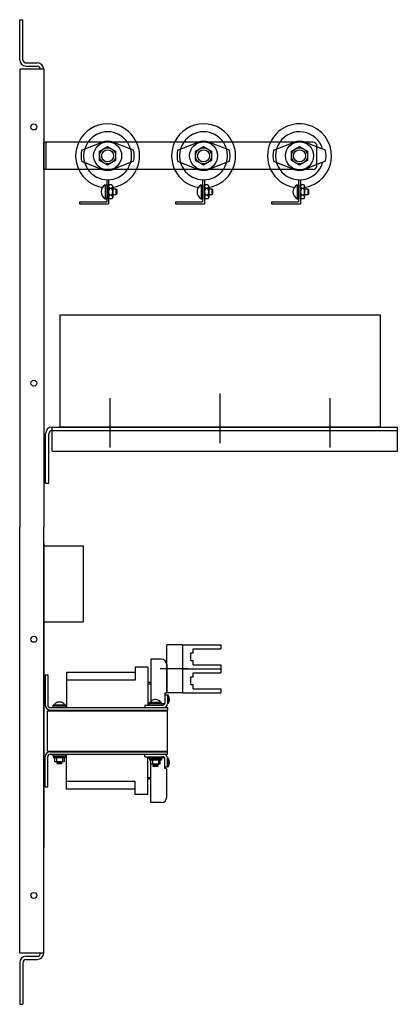
# Model space of a CAD drawing. Units: inches. Extents: x 14.2 to 112.3, y -5.8 to 44.8.
# Drawn here: x 14.2 to 26, y 3.3 to 34 of the extents above; entities that cross this region are included whole.
import ezdxf

# ---------------------------------------------------------------- set-up
doc = ezdxf.new("R2010")
doc.units = ezdxf.units.IN
doc.header["$MEASUREMENT"] = 0

msp = doc.modelspace()

# ---------------------------------------------------------------- linework, layer by layer
at = {"color": 7}
for p, q in [((14.226, 32.774), (14.226, 34.024)), ((14.226, 34.024), (14.326, 34.024)), ((14.226, 32.774), (14.226, 34.024)), ((14.226, 34.024), (14.326, 34.024)), ((14.326, 32.774), (14.326, 34.024)), ((14.326, 32.774), (14.326, 34.024)), ((14.426, 32.674), (14.776, 32.674)), ((14.426, 32.674), (14.776, 32.674)), ((14.226, 32.474), (14.226, 18.174)), ((14.976, 32.474), (14.226, 32.474)), ((14.226, 32.474), (14.226, 18.174)), ((14.976, 32.474), (14.226, 32.474)), ((14.426, 32.574), (14.776, 32.574)), ((14.426, 32.574), (14.776, 32.574)), ((14.426, 32.574), (14.776, 32.574)), ((14.426, 32.574), (14.776, 32.574)), ((14.976, 32.474), (14.976, 18.174)), ((14.976, 32.474), (14.976, 18.174)), ((22.874, 30.199), (14.976, 30.199)), ((14.976, 29.348), (14.976, 30.199)), ((15.056, 29.348), (15.056, 30.199)), ((16.163, 29.945), (16.808, 30.199)), ((17.788, 29.945), (17.143, 30.199)), ((19.163, 29.945), (19.808, 30.199)), ((20.788, 29.945), (20.143, 30.199)), ((22.163, 29.945), (22.808, 30.199)), ((23.397, 30.199), (23.077, 30.199)), ((23.522, 30.049), (23.143, 30.199)), ((23.522, 29.473), (23.522, 30.074)), ((23.788, 29.945), (23.522, 30.049)), ((16.163, 29.602), (16.808, 29.348)), ((17.788, 29.602), (17.143, 29.348)), ((19.163, 29.602), (19.808, 29.348)), ((20.788, 29.602), (20.143, 29.348)), ((22.163, 29.602), (22.808, 29.348)), ((23.788, 29.602), (23.522, 29.497)), ((22.874, 29.348), (14.976, 29.348)), ((23.397, 29.348), (23.077, 29.348)), ((23.522, 29.497), (23.143, 29.348)), ((16.946, 29.023), (16.946, 28.333)), ((17.006, 29.023), (17.006, 28.273)), ((19.946, 29.023), (19.946, 28.333)), ((20.006, 29.023), (20.006, 28.273)), ((22.946, 29.023), (22.946, 28.333)), ((23.006, 29.023), (23.006, 28.273)), ((16.901, 28.865), (16.946, 28.865)), ((16.901, 28.865), (16.901, 28.432)), ((17.006, 28.432), (17.006, 28.865)), ((17.006, 28.817), (17.006, 28.48)), ((17.006, 28.486), (17.006, 28.81)), ((17.106, 28.865), (17.035, 28.865)), ((17.106, 28.756), (17.035, 28.756)), ((17.136, 28.81), (17.136, 28.486)), ((17.136, 28.744), (17.234, 28.744)), ((17.234, 28.744), (17.259, 28.718)), ((17.234, 28.744), (17.234, 28.554)), ((17.259, 28.718), (17.259, 28.579)), ((19.901, 28.865), (19.946, 28.865)), ((19.901, 28.865), (19.901, 28.432)), ((20.006, 28.432), (20.006, 28.865)), ((20.006, 28.817), (20.006, 28.48)), ((20.006, 28.486), (20.006, 28.81)), ((20.106, 28.865), (20.035, 28.865)), ((20.106, 28.756), (20.035, 28.756)), ((20.136, 28.81), (20.136, 28.486)), ((20.136, 28.744), (20.234, 28.744)), ((20.234, 28.744), (20.259, 28.718)), ((20.234, 28.744), (20.234, 28.554)), ((20.259, 28.718), (20.259, 28.579)), ((22.901, 28.865), (22.946, 28.865)), ((22.901, 28.865), (22.901, 28.432)), ((23.006, 28.432), (23.006, 28.865)), ((23.006, 28.817), (23.006, 28.48)), ((23.006, 28.486), (23.006, 28.81)), ((23.106, 28.865), (23.035, 28.865)), ((23.106, 28.756), (23.035, 28.756)), ((23.136, 28.81), (23.136, 28.486)), ((23.136, 28.744), (23.234, 28.744)), ((23.234, 28.744), (23.259, 28.718)), ((23.234, 28.744), (23.234, 28.554)), ((23.259, 28.718), (23.259, 28.579)), ((16.101, 28.333), (16.946, 28.333)), ((16.101, 28.333), (16.101, 28.273)), ((16.901, 28.432), (16.946, 28.432)), ((17.106, 28.54), (17.035, 28.54)), ((17.106, 28.432), (17.035, 28.432)), ((17.234, 28.554), (17.136, 28.554)), ((17.259, 28.579), (17.234, 28.554)), ((19.101, 28.333), (19.946, 28.333)), ((19.101, 28.333), (19.101, 28.273)), ((19.901, 28.432), (19.946, 28.432)), ((20.106, 28.54), (20.035, 28.54)), ((20.106, 28.432), (20.035, 28.432)), ((20.234, 28.554), (20.136, 28.554)), ((20.259, 28.579), (20.234, 28.554)), ((22.101, 28.333), (22.946, 28.333)), ((22.101, 28.333), (22.101, 28.273)), ((22.901, 28.432), (22.946, 28.432)), ((23.106, 28.54), (23.035, 28.54)), ((23.106, 28.432), (23.035, 28.432)), ((23.234, 28.554), (23.136, 28.554)), ((23.259, 28.579), (23.234, 28.554)), ((16.101, 28.273), (17.006, 28.273)), ((19.101, 28.273), (20.006, 28.273)), ((22.101, 28.273), (23.006, 28.273)), ((14.976, 25.377), (14.976, 25.377)), ((17.054, 20.665), (17.054, 22.206)), ((20.494, 20.804), (20.494, 22.345)), ((23.934, 20.665), (23.934, 22.206)), ((15.243, 21.303), (26.034, 21.303)), ((15.243, 20.553), (15.243, 21.303)), ((26.034, 20.553), (26.034, 21.303)), ((15.034, 19.553), (15.034, 21.094)), ((15.138, 19.553), (15.138, 21.094)), ((15.243, 21.199), (26.034, 21.199)), ((15.243, 20.553), (26.034, 20.553)), ((15.034, 19.553), (15.138, 19.553)), ((14.226, 4.874), (14.226, 18.174)), ((14.226, 4.874), (14.226, 18.174)), ((14.976, 4.874), (14.976, 18.174)), ((14.976, 4.874), (14.976, 18.174)), ((14.976, 17.676), (14.976, 8.176)), ((14.976, 17.595), (16.21, 17.595)), ((16.21, 17.595), (16.21, 15.217)), ((14.976, 15.217), (16.21, 15.217)), ((14.976, 10.515), (14.976, 14.955)), ((18.823, 13.004), (18.823, 14.504)), ((19.323, 14.504), (18.823, 14.504)), ((19.323, 14.504), (20.511, 14.504)), ((19.323, 13.004), (19.323, 14.504)), ((19.323, 13.004), (19.323, 14.504)), ((20.511, 14.504), (20.511, 14.379)), ((19.573, 14.008), (19.573, 14.25)), ((19.573, 14.25), (19.651, 14.25)), ((19.651, 14.379), (20.511, 14.379)), ((19.651, 14.25), (19.651, 14.379)), ((18.654, 14.054), (18.331, 14.054)), ((18.331, 14.054), (18.331, 12.745)), ((18.823, 13.885), (18.823, 13.021)), ((19.573, 14.008), (19.651, 14.008)), ((19.651, 13.879), (19.651, 14.008)), ((19.651, 13.879), (20.511, 13.879)), ((20.511, 13.879), (20.511, 13.754)), ((15.024, 13.566), (15.024, 12.621)), ((15.024, 13.566), (15.103, 13.566)), ((15.103, 13.566), (15.103, 12.621)), ((17.839, 13.638), (15.693, 13.638)), ((15.693, 13.638), (15.693, 12.542)), ((17.839, 13.803), (17.839, 13.397)), ((18.233, 13.803), (17.839, 13.803)), ((18.233, 13.803), (18.233, 12.621)), ((19.498, 13.754), (18.617, 13.754)), ((19.323, 13.754), (20.511, 13.754)), ((19.323, 13.754), (20.511, 13.754)), ((19.651, 13.629), (20.511, 13.629)), ((19.651, 13.5), (19.651, 13.629)), ((20.511, 13.754), (20.511, 13.629)), ((17.839, 13.397), (15.693, 13.397)), ((18.331, 13.323), (18.233, 13.323)), ((18.331, 13.276), (18.233, 13.276)), ((19.573, 13.5), (19.651, 13.5)), ((19.573, 13.258), (19.573, 13.5)), ((19.573, 13.258), (19.651, 13.258)), ((19.651, 13.129), (19.651, 13.258)), ((18.793, 12.991), (18.764, 12.991)), ((18.764, 12.991), (18.764, 12.686)), ((18.764, 12.936), (18.843, 12.936)), ((18.764, 12.936), (18.764, 12.68)), ((19.323, 13.004), (18.823, 13.004)), ((18.843, 12.936), (18.843, 12.661)), ((18.868, 12.933), (18.843, 12.933)), ((18.843, 12.933), (18.843, 12.671)), ((18.868, 12.671), (18.868, 12.933)), ((19.323, 13.004), (20.511, 13.004)), ((19.651, 13.129), (20.511, 13.129)), ((20.511, 13.129), (20.511, 13.004)), ((15.665, 12.617), (15.273, 12.617)), ((15.273, 12.58), (15.273, 12.617)), ((15.665, 12.58), (15.665, 12.617)), ((18.134, 12.621), (18.705, 12.621)), ((18.134, 12.621), (18.134, 12.542)), ((18.672, 12.659), (18.266, 12.659)), ((18.266, 12.659), (18.266, 12.621)), ((18.665, 12.696), (18.273, 12.696)), ((18.273, 12.659), (18.273, 12.696)), ((18.665, 12.659), (18.665, 12.696)), ((18.672, 12.659), (18.672, 12.621)), ((18.734, 12.656), (18.672, 12.656)), ((18.868, 12.671), (18.843, 12.671)), ((15.094, 11.184), (15.094, 12.444)), ((15.094, 12.444), (18.844, 12.444)), ((15.181, 12.542), (18.843, 12.542)), ((15.181, 12.464), (18.843, 12.464)), ((15.672, 12.58), (15.266, 12.58)), ((15.266, 12.58), (15.266, 12.542)), ((15.672, 12.58), (15.672, 12.542)), ((18.134, 12.542), (18.725, 12.542)), ((18.843, 12.542), (18.843, 12.464)), ((18.844, 11.184), (18.844, 12.444)), ((15.094, 11.184), (18.844, 11.184)), ((15.181, 11.164), (18.843, 11.164)), ((15.181, 11.086), (18.843, 11.086)), ((15.27, 11.027), (15.27, 11.086)), ((15.668, 11.027), (15.668, 11.086)), ((15.693, 9.99), (15.693, 11.086)), ((18.134, 11.086), (18.725, 11.086)), ((18.134, 11.007), (18.134, 11.086)), ((18.843, 11.086), (18.843, 11.164)), ((15.024, 10.062), (15.024, 11.007)), ((15.103, 10.062), (15.103, 11.007)), ((15.668, 11.027), (15.27, 11.027)), ((15.28, 11.027), (15.28, 10.973)), ((15.28, 11), (15.658, 11)), ((15.658, 10.973), (15.28, 10.973)), ((15.298, 11), (15.298, 10.973)), ((15.325, 10.851), (15.325, 10.973)), ((15.613, 10.851), (15.325, 10.851)), ((15.331, 11), (15.331, 10.973)), ((15.364, 11), (15.364, 10.973)), ((15.376, 10.973), (15.376, 10.851)), ((15.391, 10.851), (15.546, 10.833)), ((15.391, 10.851), (15.391, 10.791)), ((15.391, 10.83), (15.546, 10.813)), ((15.391, 10.81), (15.546, 10.792)), ((15.391, 10.791), (15.546, 10.791)), ((15.396, 11), (15.396, 10.973)), ((15.429, 11), (15.429, 10.973)), ((15.462, 11), (15.462, 10.973)), ((15.462, 11), (15.462, 10.973)), ((15.494, 11), (15.494, 10.973)), ((15.527, 11), (15.527, 10.973)), ((15.546, 10.851), (15.546, 10.791)), ((15.56, 11), (15.56, 10.973)), ((15.562, 10.973), (15.562, 10.851)), ((15.592, 11), (15.592, 10.973)), ((15.613, 10.973), (15.613, 10.851)), ((15.625, 11), (15.625, 10.973)), ((15.658, 11.027), (15.658, 10.973)), ((18.134, 11.007), (18.705, 11.007)), ((18.233, 9.825), (18.233, 11.007)), ((18.27, 10.948), (18.27, 11.007)), ((18.668, 10.948), (18.27, 10.948)), ((18.28, 10.948), (18.28, 10.894)), ((18.28, 10.921), (18.658, 10.921)), ((18.658, 10.894), (18.28, 10.894)), ((18.298, 10.921), (18.298, 10.894)), ((18.325, 10.772), (18.325, 10.894)), ((18.613, 10.772), (18.325, 10.772)), ((18.331, 10.921), (18.331, 10.894)), ((18.331, 9.574), (18.331, 10.772)), ((18.364, 10.921), (18.364, 10.894)), ((18.376, 10.894), (18.376, 10.772)), ((18.391, 10.772), (18.546, 10.754)), ((18.391, 10.772), (18.391, 10.712)), ((18.396, 10.921), (18.396, 10.894)), ((18.429, 10.921), (18.429, 10.894)), ((18.462, 10.921), (18.462, 10.894)), ((18.462, 10.921), (18.462, 10.894)), ((18.494, 10.921), (18.494, 10.894)), ((18.527, 10.921), (18.527, 10.894)), ((18.546, 10.772), (18.546, 10.712)), ((18.56, 10.921), (18.56, 10.894)), ((18.562, 10.894), (18.562, 10.772)), ((18.592, 10.921), (18.592, 10.894)), ((18.613, 10.894), (18.613, 10.772)), ((18.625, 10.921), (18.625, 10.894)), ((18.658, 10.948), (18.658, 10.894)), ((18.668, 10.948), (18.668, 11.007)), ((18.734, 10.971), (18.668, 10.971)), ((18.764, 10.692), (18.764, 10.948)), ((18.764, 10.637), (18.764, 10.941)), ((18.843, 10.692), (18.843, 10.967)), ((18.843, 10.695), (18.843, 10.957)), ((18.868, 10.957), (18.843, 10.957)), ((18.868, 10.957), (18.868, 10.695)), ((18.391, 10.752), (18.546, 10.734)), ((18.391, 10.731), (18.546, 10.713)), ((18.391, 10.712), (18.546, 10.712)), ((18.764, 10.692), (18.843, 10.692)), ((18.793, 10.637), (18.764, 10.637)), ((18.823, 9.743), (18.823, 10.607)), ((18.868, 10.695), (18.843, 10.695)), ((17.839, 10.231), (15.693, 10.231)), ((17.839, 9.825), (17.839, 10.231)), ((18.331, 10.352), (18.233, 10.352)), ((18.331, 10.305), (18.233, 10.305)), ((15.024, 10.062), (15.103, 10.062)), ((17.839, 9.99), (15.693, 9.99)), ((18.233, 9.825), (17.839, 9.825)), ((18.654, 9.574), (18.331, 9.574)), ((14.976, 4.874), (14.226, 4.874)), ((14.976, 4.874), (14.226, 4.874)), ((14.426, 4.774), (14.776, 4.774)), ((14.426, 4.774), (14.776, 4.774)), ((14.426, 4.774), (14.776, 4.774)), ((14.426, 4.774), (14.776, 4.774)), ((14.426, 4.674), (14.776, 4.674)), ((14.426, 4.674), (14.776, 4.674)), ((14.226, 4.574), (14.226, 3.274)), ((14.226, 4.574), (14.226, 3.274)), ((14.326, 4.574), (14.326, 3.274)), ((14.326, 4.574), (14.326, 3.274)), ((14.226, 3.274), (14.326, 3.274)), ((14.226, 3.274), (14.326, 3.274))]:
    msp.add_line(p, q, dxfattribs=at)
for points in [[(17.226, 29.629), (16.976, 29.484), (16.726, 29.629), (16.726, 29.917), (16.976, 30.062), (17.226, 29.917)], [(20.226, 29.629), (19.976, 29.484), (19.726, 29.629), (19.726, 29.917), (19.976, 30.062), (20.226, 29.917)], [(23.226, 29.629), (22.976, 29.484), (22.726, 29.629), (22.726, 29.917), (22.976, 30.062), (23.226, 29.917)], [(25.494, 21.303), (15.494, 21.303), (15.494, 24.803), (25.494, 24.803)]]:
    msp.add_lwpolyline(points, close=True, dxfattribs=at)
for centre, radius in [((14.668, 30.675), 0.095), ((16.976, 29.773), 0.438), ((19.976, 29.773), 0.438), ((22.976, 29.773), 0.438), ((16.976, 29.773), 0.25), ((16.976, 29.773), 0.188), ((16.976, 29.773), 0.188), ((19.976, 29.773), 0.25), ((19.976, 29.773), 0.188), ((19.976, 29.773), 0.188), ((22.976, 29.773), 0.25), ((22.976, 29.773), 0.188), ((22.976, 29.773), 0.188), ((14.668, 22.673), 0.095), ((14.668, 14.675), 0.095), ((14.668, 6.673), 0.095)]:
    msp.add_circle(centre, radius, dxfattribs=at)
for centre, radius, start, end in [((14.426, 32.774), 0.2, 180, 270), ((14.426, 32.774), 0.2, 180, 270), ((14.426, 32.774), 0.1, 180, 270), ((14.426, 32.774), 0.1, 180, 270), ((14.776, 32.474), 0.2, 0, 90), ((14.776, 32.474), 0.2, 0, 90), ((14.776, 32.474), 0.1, 0, 90), ((14.776, 32.474), 0.1, 0, 90), ((16.976, 29.773), 1, 25.1882, 154.8118), ((19.976, 29.773), 1, 25.1882, 154.8118), ((22.976, 29.773), 1, 278.9091, 154.8118), ((16.976, 29.773), 0.75, 34.5731, 145.4269), ((19.976, 29.773), 0.75, 34.5731, 145.4269), ((22.976, 29.773), 0.75, 16.0645, 145.4269), ((16.976, 29.773), 1, 154.8118, 205.1882), ((16.976, 29.773), 0.75, 145.4269, 214.5731), ((16.976, 29.773), 0.458, 68.475, 111.525), ((16.976, 29.773), 0.75, 325.4269, 34.5731), ((16.976, 29.773), 1, 334.8118, 25.1882), ((19.976, 29.773), 1, 154.8118, 205.1882), ((19.976, 29.773), 0.75, 145.4269, 214.5731), ((19.976, 29.773), 0.458, 68.475, 111.525), ((19.976, 29.773), 0.75, 325.4269, 34.5731), ((19.976, 29.773), 1, 334.8118, 25.1882), ((22.976, 29.773), 1, 154.8118, 205.1882), ((22.976, 29.773), 0.75, 145.4269, 214.5731), ((22.976, 29.773), 0.458, 68.475, 111.525), ((23.397, 30.074), 0.125, 0, 90), ((16.976, 29.773), 0.83, 168.0753, 191.9247), ((16.976, 29.773), 0.83, 348.0753, 11.9247), ((19.976, 29.773), 0.83, 168.0753, 191.9247), ((19.976, 29.773), 0.83, 348.0753, 11.9247), ((22.976, 29.773), 0.83, 168.0753, 191.9247), ((22.976, 29.773), 0.83, 348.0753, 11.9247), ((22.976, 29.773), 0.75, 214.5731, 343.9355), ((16.976, 29.773), 1, 205.1882, 260.6584), ((16.976, 29.773), 0.75, 214.5731, 325.4269), ((16.976, 29.773), 0.458, 248.475, 291.525), ((16.976, 29.773), 1, 278.9091, 334.8118), ((19.976, 29.773), 1, 205.1882, 260.6584), ((19.976, 29.773), 0.75, 214.5731, 325.4269), ((19.976, 29.773), 0.458, 248.475, 291.525), ((19.976, 29.773), 1, 278.9091, 334.8118), ((22.976, 29.773), 1, 205.1882, 260.6584), ((22.976, 29.773), 0.458, 248.475, 291.525), ((23.397, 29.473), 0.125, 270, 0), ((17.016, 28.648), 0.245, 118.0351, 241.9649), ((17.071, 28.81), 0.065, 123.6264, 236.3736), ((16.976, 29.773), 1, 271.7191, 272.3632), ((17.222, 28.648), 0.217, 150, 210), ((17.071, 28.81), 0.065, 303.6264, 56.3736), ((16.919, 28.648), 0.217, 330, 30), ((20.016, 28.648), 0.245, 118.0351, 241.9649), ((20.071, 28.81), 0.065, 123.6264, 236.3736), ((19.976, 29.773), 1, 271.7191, 272.3632), ((20.222, 28.648), 0.217, 150, 210), ((20.071, 28.81), 0.065, 303.6264, 56.3736), ((19.919, 28.648), 0.217, 330, 30), ((23.016, 28.648), 0.245, 118.0351, 241.9649), ((23.071, 28.81), 0.065, 123.6264, 236.3736), ((22.976, 29.773), 1, 271.7191, 272.3632), ((23.222, 28.648), 0.217, 150, 210), ((23.071, 28.81), 0.065, 303.6264, 56.3736), ((22.919, 28.648), 0.217, 330, 30), ((17.071, 28.486), 0.065, 123.6264, 236.3736), ((17.071, 28.486), 0.065, 303.6264, 56.3736), ((20.071, 28.486), 0.065, 123.6264, 236.3736), ((20.071, 28.486), 0.065, 303.6264, 56.3736), ((23.071, 28.486), 0.065, 123.6264, 236.3736), ((23.071, 28.486), 0.065, 303.6264, 56.3736), ((15.243, 21.094), 0.209, 90, 180), ((15.243, 21.094), 0.105, 90, 180), ((18.654, 13.885), 0.169, 0, 90), ((18.793, 13.021), 0.03, 270, 0), ((18.7, 12.802), 0.213, 322.0836, 37.9164), ((15.181, 12.621), 0.157, 180, 270), ((15.181, 12.621), 0.0787, 180, 270), ((15.378, 12.619), 0.0664, 107.935, 181.1987), ((15.475, 12.483), 0.231, 91.4867, 120.6232), ((15.463, 12.483), 0.231, 59.3768, 88.5133), ((15.56, 12.619), 0.0664, 358.8013, 72.065), ((18.378, 12.697), 0.0664, 107.935, 181.1987), ((18.475, 12.562), 0.231, 91.4867, 120.6232), ((18.463, 12.562), 0.231, 59.3768, 88.5133), ((18.56, 12.697), 0.0664, 358.8013, 72.065), ((18.705, 12.68), 0.0591, 270, 0), ((18.725, 12.661), 0.118, 270, 0), ((18.734, 12.686), 0.03, 270, 0), ((15.181, 11.007), 0.157, 90, 180), ((15.181, 11.007), 0.0787, 90, 180), ((18.725, 10.967), 0.118, 0, 90), ((18.705, 10.948), 0.0591, 0, 90), ((18.734, 10.941), 0.03, 0, 90), ((18.7, 10.826), 0.213, 322.0836, 37.9164), ((18.793, 10.607), 0.03, 0, 90), ((18.654, 9.743), 0.169, 270, 0), ((14.426, 4.574), 0.2, 90, 180), ((14.426, 4.574), 0.2, 90, 180), ((14.426, 4.574), 0.1, 90, 180), ((14.426, 4.574), 0.1, 90, 180), ((14.776, 4.874), 0.1, 270, 360), ((14.776, 4.874), 0.2, 270, 360), ((14.776, 4.874), 0.1, 270, 360), ((14.776, 4.874), 0.2, 270, 360)]:
    msp.add_arc(centre, radius, start, end, dxfattribs=at)
at = {"color": 7, "linetype": 'ByBlock'}
msp.add_point((14.976, 30.273), dxfattribs=at)

doc.saveas('drawing.dxf')
